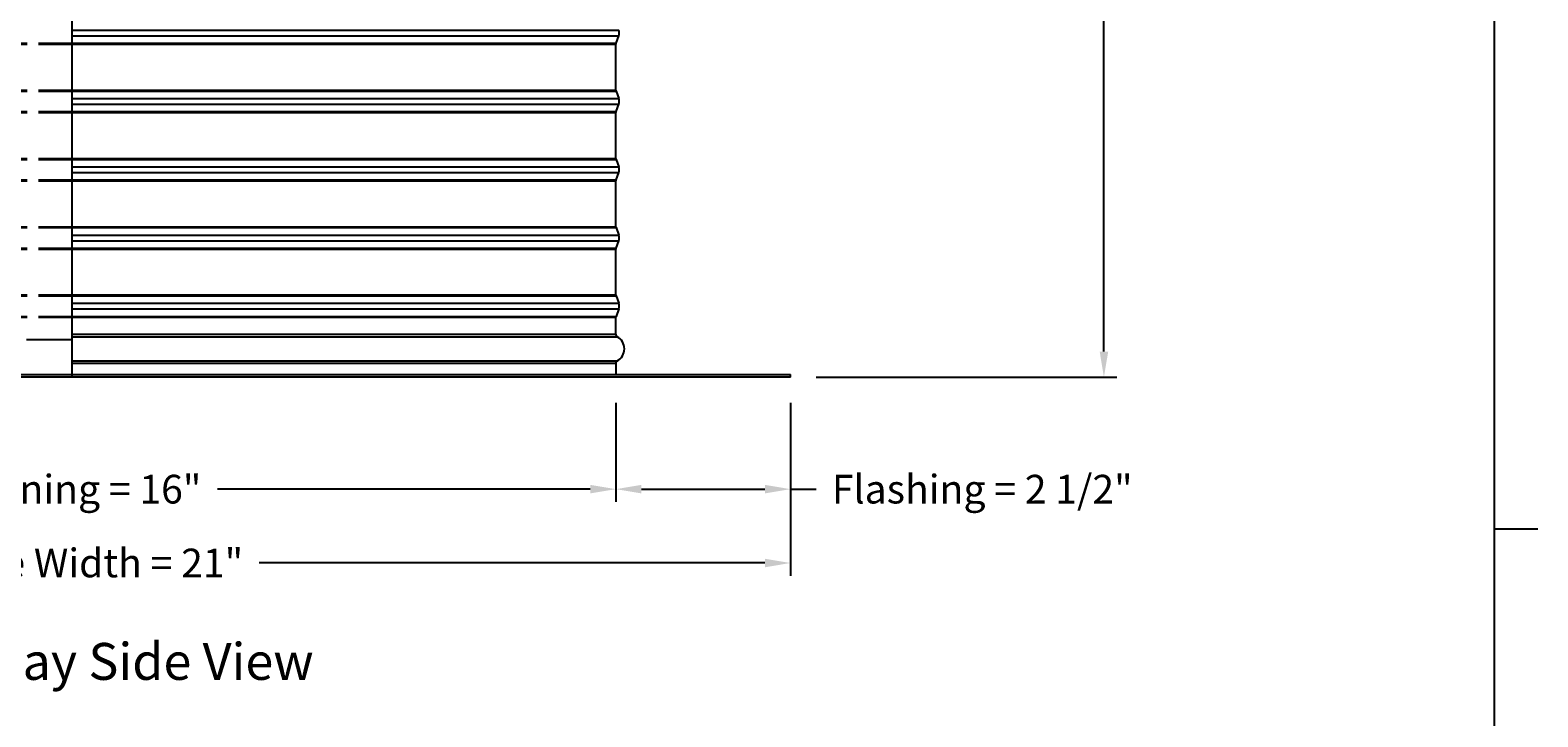
# Model space of a CAD drawing. Units: inches. Extents: x 2 to 86, y 1 to 67.
# Drawn here: x 63.6 to 85.6, y 14.2 to 24.3 of the extents above; entities that cross this region are included whole.
import ezdxf

# ---------------------------------------------------------------- set-up
doc = ezdxf.new("R2010")
doc.units = ezdxf.units.IN
doc.header["$LTSCALE"] = 4
doc.header["$MEASUREMENT"] = 0
doc.linetypes.add('DASHED', pattern=[0.2067, 0.1654, -0.0413])
for name, color, linetype in [('Border (ANSI)', 7, 'Continuous'), ('CALLOUTS', 1, 'Continuous'), ('CUT_AWAY', 1, 'DASHED'), ('DIMENSIONS', 5, 'Continuous'), ('Visible (ANSI)', 7, 'Continuous'), ('Visible Narrow (ANSI)', 7, 'Continuous')]:
    doc.layers.add(name, color=color, linetype=linetype)
doc.styles.add('Arial', font='arial.ttf')
doc.styles.add('Note Text (ANSI)', font='tahoma.ttf')
doc.dimstyles.new('Dimensions', dxfattribs={"dimtxt": 0.14, "dimasz": 0.125, "dimexe": 0.0625, "dimexo": 0.125, "dimgap": 0.09, "dimtad": 0, "dimtih": 1, "dimtoh": 1, "dimzin": 0, "dimdsep": 46, "dimlunit": 5, "dimtxsty": 'Arial', "dimcen": 0, "dimadec": 0, "dimazin": 0, "dimtfac": 1, "dimtofl": 0, "dimtmove": 0, "dimatfit": 3, "dimfxl": 1, "dimfrac": 2, "dimtolj": 1, "dimtzin": 0, "dimarcsym": 0})

# ---------------------------------------------------------------- blocks, each defined once
blk = doc.blocks.new('Borders Default Border')
at = {"layer": 'Border (ANSI)'}
blk.add_line((21.25, 4.25), (21.41, 4.25), dxfattribs=at)
at = {"layer": 'Border (ANSI)', "flags": 128}
blk.add_lwpolyline([(0.75, 0.5), (0.75, 16.5), (21.25, 16.5), (21.25, 0.5), (0.75, 0.5)], dxfattribs=at)
blk = doc.blocks.new('*D4')
at = {"layer": 'Defpoints', "color": 0, "transparency": 16777216}
for p in [(75.609, 34.78), (79.29, 34.78), (74.703, 19.22)]:
    blk.add_point(p, dxfattribs=at)
at = {"layer": 'DIMENSIONS', "color": 0, "lineweight": -2, "transparency": 16777216}
for p, q in [((75.984, 34.78), (79.478, 34.78)), ((79.29, 34.405), (79.29, 28.191)), ((79.29, 19.595), (79.29, 25.809)), ((75.078, 19.22), (79.478, 19.22))]:
    blk.add_line(p, q, dxfattribs=at)
at = {"layer": 'DIMENSIONS', "color": 0, "transparency": 16777216}
for points in [[(79.228, 34.405), (79.353, 34.405), (79.29, 34.78)], [(79.228, 19.595), (79.353, 19.595), (79.29, 19.22)]]:
    blk.add_solid(points, dxfattribs=at)
at = {"layer": 'DIMENSIONS', "color": 0, "transparency": 16777216, "insert": (79.29, 27), "char_height": 0.42, "attachment_point": 5, "style": 'Arial'}
blk.add_mtext('\\A1;Overall\\PHeight \\P15 1/2"', dxfattribs=at)
blk = doc.blocks.new('*D10')
at = {"layer": 'Defpoints', "color": 0, "transparency": 16777216}
for p in [(72.148, 19.22), (74.703, 19.22), (72.148, 17.58)]:
    blk.add_point(p, dxfattribs=at)
at = {"layer": 'DIMENSIONS', "color": 0, "lineweight": -2, "transparency": 16777216}
for p, q in [((72.148, 18.845), (72.148, 17.393)), ((74.703, 18.845), (74.703, 17.393)), ((72.523, 17.58), (74.328, 17.58)), ((74.703, 17.58), (75.078, 17.58))]:
    blk.add_line(p, q, dxfattribs=at)
at = {"layer": 'DIMENSIONS', "color": 0, "transparency": 16777216}
for points in [[(72.523, 17.643), (72.523, 17.518), (72.148, 17.58)], [(74.328, 17.643), (74.328, 17.518), (74.703, 17.58)]]:
    blk.add_solid(points, dxfattribs=at)
at = {"layer": 'DIMENSIONS', "color": 0, "transparency": 16777216, "insert": (77.51, 17.58), "char_height": 0.42, "attachment_point": 5, "style": 'Arial'}
blk.add_mtext('\\A1;Flashing = 2 1/2"', dxfattribs=at)
blk = doc.blocks.new('*D11')
at = {"layer": 'Defpoints', "color": 0, "transparency": 16777216}
for p in [(56.258, 19.22), (72.148, 19.22), (72.148, 17.58)]:
    blk.add_point(p, dxfattribs=at)
at = {"layer": 'DIMENSIONS', "color": 0, "lineweight": -2, "transparency": 16777216}
for p, q in [((56.258, 18.845), (56.258, 17.393)), ((72.148, 18.845), (72.148, 17.393)), ((56.633, 17.58), (62.087, 17.58)), ((71.773, 17.58), (66.319, 17.58))]:
    blk.add_line(p, q, dxfattribs=at)
at = {"layer": 'DIMENSIONS', "color": 0, "transparency": 16777216}
for points in [[(56.633, 17.643), (56.633, 17.518), (56.258, 17.58)], [(71.773, 17.643), (71.773, 17.518), (72.148, 17.58)]]:
    blk.add_solid(points, dxfattribs=at)
at = {"layer": 'DIMENSIONS', "color": 0, "transparency": 16777216, "insert": (64.203, 17.58), "char_height": 0.42, "width": 5.37958, "attachment_point": 5, "style": 'Arial'}
blk.add_mtext('\\A1;Opening = 16"', dxfattribs=at)
blk = doc.blocks.new('*D12')
at = {"layer": 'Defpoints', "color": 0, "transparency": 16777216}
for p in [(53.703, 19.22), (74.703, 19.22), (74.703, 16.499)]:
    blk.add_point(p, dxfattribs=at)
at = {"layer": 'DIMENSIONS', "color": 0, "lineweight": -2, "transparency": 16777216}
for p, q in [((53.703, 18.845), (53.703, 16.311)), ((74.703, 18.845), (74.703, 16.311)), ((54.078, 16.499), (61.477, 16.499)), ((74.328, 16.499), (66.928, 16.499))]:
    blk.add_line(p, q, dxfattribs=at)
at = {"layer": 'DIMENSIONS', "color": 0, "transparency": 16777216}
for points in [[(54.078, 16.561), (54.078, 16.436), (53.703, 16.499)], [(74.328, 16.561), (74.328, 16.436), (74.703, 16.499)]]:
    blk.add_solid(points, dxfattribs=at)
at = {"layer": 'DIMENSIONS', "color": 0, "transparency": 16777216, "insert": (64.203, 16.499), "char_height": 0.42, "attachment_point": 5, "style": 'Arial'}
blk.add_mtext('\\A1;Flange Width = 21"', dxfattribs=at)

msp = doc.modelspace()

# ---------------------------------------------------------------- linework, layer by layer
at = {"layer": 'CUT_AWAY'}
for p, q in [((56.25532, 24.11071), (64.18496, 24.11071)), ((56.25782, 24.09679), (64.18496, 24.09679)), ((56.25532, 23.40974), (64.18496, 23.40974)), ((56.25782, 23.42366), (64.18496, 23.42366)), ((56.25532, 23.11071), (64.18496, 23.11071)), ((56.25782, 23.09679), (64.18496, 23.09679)), ((56.25532, 22.40974), (64.18496, 22.40974)), ((56.25782, 22.42366), (64.18496, 22.42366)), ((56.25532, 22.11071), (64.18496, 22.11071)), ((56.25782, 22.09679), (64.18496, 22.09679)), ((56.25532, 21.40974), (64.18496, 21.40974)), ((56.25782, 21.42366), (64.18496, 21.42366)), ((56.25532, 21.11071), (64.18496, 21.11071)), ((56.25782, 21.09679), (64.18496, 21.09679)), ((56.25533, 20.40974), (64.18496, 20.40974)), ((56.25783, 20.42366), (64.18496, 20.42366)), ((56.25533, 20.11071), (64.18496, 20.11071)), ((56.25783, 20.09679), (64.18496, 20.09679))]:
    msp.add_line(p, q, dxfattribs=at)
msp.add_lwpolyline([(64.18496, 19.76477), (56.30054, 19.76477)], dxfattribs=at)
at = {"layer": 'Visible (ANSI)'}
for p, q in [((64.18496, 33.45974), (64.18496, 19.22023)), ((72.14782, 23.42366), (72.14782, 24.09679)), ((72.15032, 24.11071), (72.19045, 24.21882)), ((72.15032, 23.40974), (72.19045, 23.30164)), ((72.15032, 23.11071), (72.19045, 23.21882)), ((72.14782, 22.42366), (72.14782, 23.09679)), ((72.15032, 22.40974), (72.19045, 22.30164)), ((72.14782, 21.42366), (72.14782, 22.09679)), ((72.15032, 22.11071), (72.19045, 22.21882)), ((72.15032, 21.40974), (72.19045, 21.30164)), ((72.15032, 21.11071), (72.19045, 21.21882)), ((72.14782, 20.42366), (72.14782, 21.09679)), ((72.15032, 20.40974), (72.19045, 20.30164)), ((72.15033, 20.40974), (72.19046, 20.30164)), ((72.14783, 19.84773), (72.14783, 20.0968)), ((72.19045, 20.21882), (72.15032, 20.11071)), ((72.19046, 20.21882), (72.15033, 20.11071)), ((72.14782, 19.42273), (72.14782, 19.26023)), ((72.14783, 19.42273), (72.14783, 19.26023)), ((53.70283, 19.26023), (74.70283, 19.26023)), ((74.70283, 19.22023), (53.70283, 19.22023)), ((74.70283, 19.22023), (74.70283, 19.26023))]:
    msp.add_line(p, q, dxfattribs=at)
for centre, radius, start, end in [((72.07888, 24.26023), 0.119, 339.635074, 20.364926), ((72.18782, 24.09679), 0.04, 159.635074, 180), ((72.18782, 23.42366), 0.04, 180, 200.364926), ((72.07888, 23.26023), 0.119, 339.635074, 20.364926), ((72.18782, 23.09679), 0.04, 159.635074, 180), ((72.18782, 22.42366), 0.04, 180, 200.364926), ((72.07888, 22.26023), 0.119, 339.635074, 20.364926), ((72.18782, 22.09679), 0.04, 159.635074, 180), ((72.18782, 21.42366), 0.04, 180, 200.364926), ((72.07888, 21.26023), 0.119, 339.635074, 20.364926), ((72.18782, 21.09679), 0.04, 159.635074, 180), ((72.18783, 20.42366), 0.04, 180, 200.364926), ((72.0789, 20.26023), 0.119, 339.635074, 20.364926), ((72.18783, 20.09679), 0.04, 159.635074, 180), ((72.18783, 19.84773), 0.04, 180, 240.93109), ((72.0697, 19.63523), 0.20313, 299.06891, 60.93109), ((72.18783, 19.42273), 0.04, 119.06891, 180), ((72.14783, 19.29023), 0.03, 269.976889, 270)]:
    msp.add_arc(centre, radius, start, end, dxfattribs=at)
for centre, major_axis, ratio, start_param, end_param in [((72.18782, 20.42366), (0, -0.04), 0.99999848, 4.71238898, 5.06782399), ((72.07888, 20.26023), (0, -0.119), 0.99999848, 1.21536132, 1.92623134), ((72.18782, 20.09679), (-0.01392, -0.0375), 0.99999885, 4.71238898, 5.06782399), ((72.18782, 19.42273), (-0.01943, 0.03496), 0.9999992, 0, 1.06344813)]:
    msp.add_ellipse(centre, major_axis=major_axis, ratio=ratio, start_param=start_param, end_param=end_param, dxfattribs=at)
at = {"layer": 'Visible Narrow (ANSI)'}
for p, q in [((64.18496, 24.30164), (72.19045, 24.30164)), ((64.18496, 24.21882), (72.19045, 24.21882)), ((64.18496, 24.11071), (72.15032, 24.11071)), ((64.18496, 24.09679), (72.14782, 24.09679)), ((64.18496, 23.42366), (72.14782, 23.42366)), ((64.18496, 23.40974), (72.15032, 23.40974)), ((64.18496, 23.30164), (72.19045, 23.30164)), ((64.18496, 23.21882), (72.19045, 23.21882)), ((64.18496, 23.11071), (72.15032, 23.11071)), ((64.18496, 23.09679), (72.14782, 23.09679)), ((64.18496, 22.42366), (72.14782, 22.42366)), ((64.18496, 22.40974), (72.15032, 22.40974)), ((64.18496, 22.30164), (72.19045, 22.30164)), ((64.18496, 22.21882), (72.19045, 22.21882)), ((64.18496, 22.11071), (72.15032, 22.11071)), ((64.18496, 22.09679), (72.14782, 22.09679)), ((64.18496, 21.42366), (72.14782, 21.42366)), ((64.18496, 21.40974), (72.15032, 21.40974)), ((64.18496, 21.30164), (72.19045, 21.30164)), ((64.18496, 21.21882), (72.19045, 21.21882)), ((64.18496, 21.11071), (72.15032, 21.11071)), ((64.18496, 21.09679), (72.14782, 21.09679)), ((64.18496, 20.42366), (72.14782, 20.42366)), ((64.18496, 20.40974), (72.15032, 20.40974)), ((64.18496, 20.30164), (72.19045, 20.30164)), ((72.14783, 20.42366), (72.14782, 20.42366)), ((72.15033, 20.40974), (72.15032, 20.40974)), ((72.19046, 20.30164), (72.19045, 20.30164)), ((64.18496, 20.21882), (72.19045, 20.21882)), ((64.18496, 20.11071), (72.15032, 20.11071)), ((64.18496, 20.09679), (72.14782, 20.09679)), ((72.14783, 20.09679), (72.14782, 20.09679)), ((72.15033, 20.11071), (72.15032, 20.11072)), ((72.19046, 20.21882), (72.19045, 20.21882)), ((64.18496, 19.84773), (72.14782, 19.84773)), ((64.18496, 19.81277), (72.1684, 19.81277)), ((64.18496, 19.45769), (72.16838, 19.45769)), ((64.18496, 19.42273), (72.14782, 19.42273)), ((72.14783, 19.42273), (72.14782, 19.42273)), ((72.1684, 19.45769), (72.16839, 19.45769))]:
    msp.add_line(p, q, dxfattribs=at)
msp.add_arc((72.14783, 19.29023), 0.03, 269.976889, 270, dxfattribs=at)

# ---------------------------------------------------------------- block references
at = {"xscale": 4, "yscale": 4, "zscale": 4}
msp.add_blockref('Borders Default Border', (0, 0), dxfattribs=at)

# ---------------------------------------------------------------- texts
at = {"layer": 'CALLOUTS', "insert": (64.35099, 15.05754), "char_height": 0.3564, "width": 18.9159725, "attachment_point": 5, "style": 'Note Text (ANSI)'}
msp.add_mtext('{\\fArial|b1|i0|c0|p34;\\H1.51515x;Cut-Away Side View}', dxfattribs=at)

# ---------------------------------------------------------------- dimensions: what is measured, and where the dimension line sits
at = {"layer": 'DIMENSIONS'}
dim = msp.add_linear_dim(base=(79.29021, 34.77977), p1=(74.70283, 19.22023), p2=(75.60908, 34.77977), angle=90, text='Overall\\PHeight \\P<>', dimstyle='Dimensions', override={"dimpost": '"'}, dxfattribs=at)
dim.commit()
dim.dimension.update_dxf_attribs({"geometry": '*D4', "text_midpoint": (79.29021, 27)})
for base, p1, p2, text, picture, middle in [((74.70283, 16.49877), (53.70283, 19.22023), (74.70283, 19.22023), 'Flange Width = <>', '*D12', (64.20283, 16.49877)), ((72.14783, 17.58024), (56.25783, 19.22023), (72.14783, 19.22023), 'Opening = <>', '*D11', (64.20283, 17.58024))]:
    dim = msp.add_linear_dim(base=base, p1=p1, p2=p2, text=text, dimstyle='Dimensions', override={"dimscale": 0, "dimpost": '"'}, dxfattribs=at)
    dim.commit()
    dim.dimension.update_dxf_attribs({"geometry": picture, "text_midpoint": middle})
dim = msp.add_linear_dim(base=(72.1478304717, 17.5802448575), p1=(74.7028304717, 19.2202282594), p2=(72.1478304717, 19.2202282594), angle=180, text='Flashing = <>', dimstyle='Dimensions', override={"dimscale": 0, "dimpost": '"'}, dxfattribs=at)
dim.commit()
dim.dimension.update_dxf_attribs({"geometry": '*D10', "text_midpoint": (77.5098563926, 17.5802448575), "dimtype": 160})

doc.saveas('drawing.dxf')
